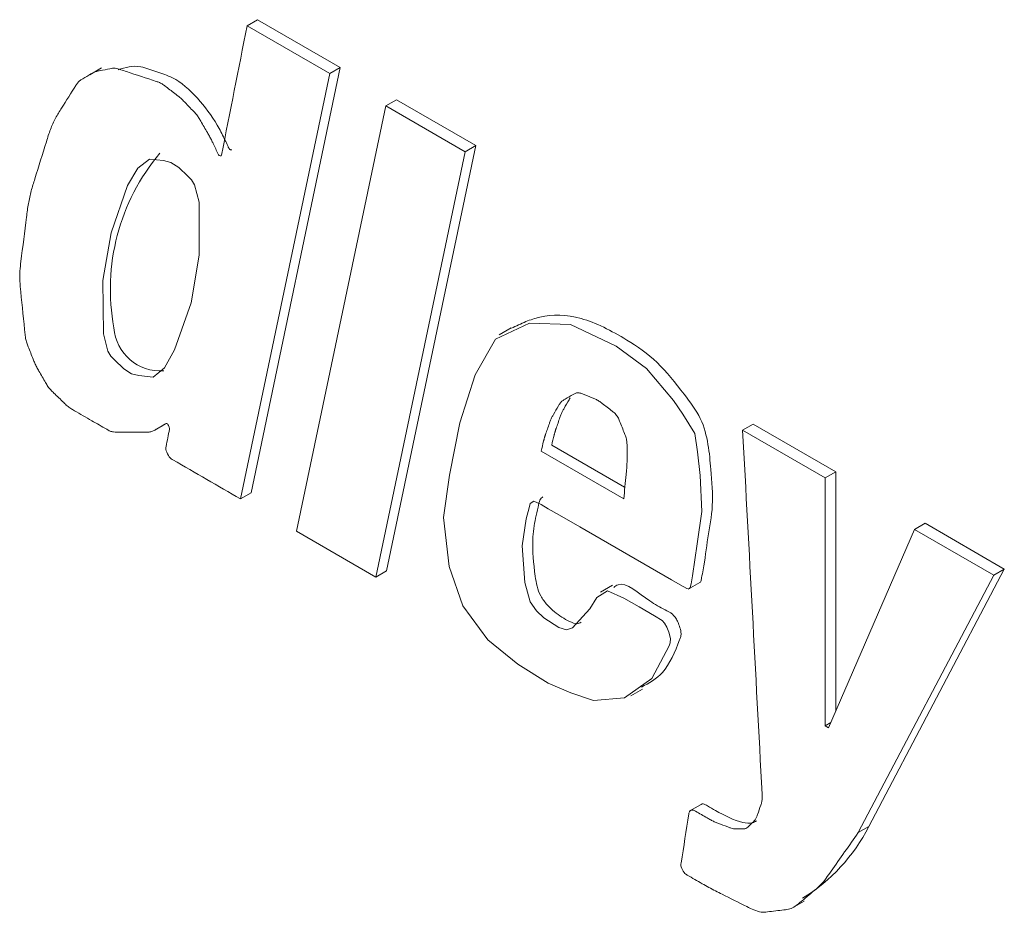
# Model space of a CAD drawing. Units: millimetres. Extents: x 6 to 418, y 7 to 291.
# Drawn here: x 287 to 294, y 220 to 226 of the extents above; entities that cross this region are included whole.
import ezdxf

# ---------------------------------------------------------------- set-up
doc = ezdxf.new("R2010")
doc.units = ezdxf.units.MM

msp = doc.modelspace()

# ---------------------------------------------------------------- linework, layer by layer
at = {"color": 7, "linetype": 'Continuous', "lineweight": 15}
for p, q in [((288.6665, 226.3965), (288.5917, 226.3533)), ((288.6665, 226.3965), (289.2517, 226.0586)), ((289.1769, 226.0154), (288.5917, 226.3533)), ((287.5613, 226.0555), (287.4771, 226.0069)), ((289.2517, 226.0586), (288.6197, 223.0447)), ((289.2517, 226.0586), (289.1769, 226.0154)), ((288.5449, 223.0015), (289.1769, 226.0154)), ((289.6497, 225.8289), (289.5748, 225.7857)), ((289.6497, 225.8289), (290.2114, 225.5046)), ((289.5748, 225.7857), (288.9428, 222.7718)), ((290.1366, 225.4614), (289.5748, 225.7857)), ((289.5046, 222.4475), (290.1366, 225.4614)), ((290.2114, 225.5046), (289.5794, 222.4907)), ((290.2114, 225.5046), (290.1366, 225.4614)), ((290.4624, 224.2129), (290.3782, 224.1643)), ((287.9378, 223.4889), (288.0142, 223.533)), ((292.1776, 223.5316), (292.1028, 223.4884)), ((292.1776, 223.5316), (292.7628, 223.1938)), ((292.688, 223.1506), (292.1028, 223.4884)), ((290.7498, 223.3828), (291.2653, 223.0852)), ((291.2601, 223.0018), (290.6749, 223.3396)), ((292.7628, 223.1938), (292.688, 223.1506)), ((292.7628, 223.1938), (292.7628, 221.499)), ((292.688, 221.3936), (292.688, 223.1506)), ((288.6197, 223.0447), (288.5449, 223.0015)), ((293.3948, 222.8289), (293.3199, 222.7857)), ((293.3948, 222.8289), (293.9566, 222.5046)), ((288.9428, 222.7718), (289.5046, 222.4475)), ((293.3199, 222.7857), (292.7114, 221.3801)), ((293.8817, 222.4614), (293.3199, 222.7857)), ((289.5794, 222.4907), (289.5046, 222.4475)), ((292.9221, 220.6368), (293.8817, 222.4614)), ((293.9566, 222.5046), (292.9969, 220.68)), ((293.9566, 222.5046), (293.8817, 222.4614)), ((291.7157, 222.3611), (291.7999, 222.4097)), ((291.1805, 222.3899), (291.0963, 222.3413)), ((291.3099, 221.6051), (291.3941, 221.6537)), ((292.7269, 221.4161), (292.688, 221.3936)), ((292.7114, 221.3801), (292.688, 221.3936)), ((291.8086, 220.837), (291.7245, 220.7884)), ((292.9969, 220.68), (292.9221, 220.6368)), ((292.455, 220.1035), (292.5392, 220.1521))]:
    msp.add_line(p, q, dxfattribs=at)
at = {"color": 7, "linetype": 'Continuous', "lineweight": 15, "flags": 128}
for points in [[(287.5735, 224.1705), (287.5705, 224.5485), (287.6297, 224.8855), (287.7438, 225.2208), (287.8176, 225.3435), (287.8993, 225.4082), (288, 225.3991), (288.0525, 225.3857), (288.1077, 225.3503), (288.1726, 225.2879), (288.1979, 225.2625), (288.2197, 225.2273), (288.2521, 225.1039), (288.2527, 224.7276), (288.1947, 224.3898), (288.0774, 224.0572), (288.0077, 223.9297), (287.926, 223.865), (287.8252, 223.8746), (287.7726, 223.8881), (287.7174, 223.9239), (287.6526, 223.9862), (287.6273, 224.0118), (287.6057, 224.0472), (287.5735, 224.1705)], [(291.5815, 221.9602), (291.5894, 221.9823), (291.5906, 222.0128), (291.5801, 222.0571), (291.5661, 222.0925), (291.5495, 222.121), (291.5321, 222.1397), (291.4781, 222.1732), (291.3698, 222.2357), (291.2615, 222.2982), (291.1454, 222.3505), (291.0704, 222.3029), (291.019, 222.2224), (290.8964, 222.089), (290.8537, 222.0739), (290.8008, 222.0905), (290.6942, 222.1588), (290.6428, 222.2083), (290.5975, 222.271), (290.5587, 222.4102), (290.5413, 222.6689), (290.5697, 222.86), (290.5891, 222.9385), (290.5975, 222.9688), (290.6228, 222.9847), (290.6745, 222.9614), (290.7255, 222.932), (290.8055, 222.8858), (290.9485, 222.8033), (291.5984, 222.4281), (291.6591, 222.3931), (291.7068, 222.3659), (291.7162, 222.364), (291.7253, 222.3666), (291.7312, 222.3731), (291.7373, 222.4001), (291.7479, 222.4553), (291.781, 222.6834), (291.8131, 222.9123), (291.8022, 223.1676), (291.7836, 223.3338), (291.763, 223.4656), (291.6786, 223.6007), (291.6132, 223.699), (291.4219, 223.9246), (291.2073, 224.0835), (290.8836, 224.2361), (290.5918, 224.2457), (290.3526, 224.132), (290.2071, 223.8794), (290.0997, 223.5399), (290.0269, 223.1703), (289.9839, 222.8687), (290.0223, 222.5225), (290.1214, 222.2442), (290.2984, 222.0036), (290.5092, 221.8294), (290.7257, 221.6966), (290.8861, 221.6284), (291.0454, 221.5742), (291.266, 221.5929), (291.4595, 221.7286), (291.5815, 221.9602)]]:
    msp.add_lwpolyline(points, dxfattribs=at)
at = {"color": 7, "linetype": 'Continuous', "lineweight": 15}
for centre, radius, start, end in [((289.1219, 224.4876), 1.4989, 140.00886, 190.53129), ((287.9775, 224.2384), 0.3301, 184.28601, 274.22134), ((291.8483, 221.2702), 1.2913, 301.73378, 332.80413)]:
    msp.add_arc(centre, radius, start, end, dxfattribs=at)
for points, knots in [([(288.5449, 223.0015), (288.3853, 223.0937), (288.2258, 223.1858), (288.0662, 223.2779), (288.0578, 223.2827), (288.041, 223.2924), (288.0133, 223.3474), (288.0166, 223.3646), (288.0182, 223.3731), (288.026, 223.4137), (288.0338, 223.4542), (288.0416, 223.4948), (288.0424, 223.4985), (288.0438, 223.506), (288.026, 223.5398), (288.0208, 223.5368), (288.0182, 223.5353), (287.9948, 223.5218), (287.9714, 223.5083), (287.948, 223.4948), (287.9411, 223.4908), (287.9273, 223.4828), (287.9039, 223.4745), (287.8865, 223.4745), (287.8778, 223.4745), (287.8544, 223.4745), (287.831, 223.4745), (287.8075, 223.4745), (287.7987, 223.4745), (287.7809, 223.4745), (287.7543, 223.4745), (287.7365, 223.4745), (287.7277, 223.4745), (287.7075, 223.4745), (287.6873, 223.4745), (287.6671, 223.4745), (287.6599, 223.4745), (287.6455, 223.4745), (287.621, 223.4808), (287.6049, 223.4901), (287.5969, 223.4947), (287.5618, 223.515), (287.5267, 223.5353), (287.4916, 223.5555), (287.4506, 223.5792), (287.4096, 223.6028), (287.3687, 223.6265), (287.3601, 223.6314), (287.343, 223.6413), (287.3169, 223.6605), (287.3007, 223.6761), (287.2926, 223.6839), (287.2692, 223.7064), (287.2458, 223.729), (287.2224, 223.7515), (287.2152, 223.7584), (287.2008, 223.7723), (287.1799, 223.798), (287.1692, 223.8165), (287.1639, 223.8258), (287.1483, 223.8528), (287.1326, 223.8799), (287.117, 223.9069), (287.1118, 223.916), (287.1013, 223.9341), (287.0875, 223.9627), (287.0799, 223.9818), (287.0761, 223.9914), (287.0644, 224.0206), (287.0527, 224.0499), (287.041, 224.0792), (287.0372, 224.0887), (287.0295, 224.1078), (287.022, 224.1376), (287.0201, 224.1556), (287.0192, 224.1646), (287.0089, 224.2657), (286.9986, 224.3667), (286.9883, 224.4677), (286.9857, 224.4931), (286.9806, 224.5437), (286.9809, 224.6168), (286.9866, 224.6612), (286.9894, 224.6834), (287.0027, 224.7884), (287.016, 224.8933), (287.0293, 224.9982), (287.0333, 225.0302), (287.0414, 225.0941), (287.0616, 225.1843), (287.079, 225.2405), (287.0878, 225.2685), (287.1151, 225.3564), (287.1424, 225.4442), (287.1697, 225.5321), (287.1788, 225.5614), (287.1971, 225.6201), (287.2335, 225.7001), (287.263, 225.7469), (287.2777, 225.7703), (287.3113, 225.8237), (287.3449, 225.877), (287.3785, 225.9303), (287.3827, 225.9371), (287.3913, 225.9507), (287.4079, 225.9669), (287.4208, 225.9744), (287.4272, 225.9781), (287.4467, 225.9893), (287.4662, 226.0006), (287.4857, 226.0119), (287.4922, 226.0156), (287.5053, 226.0232), (287.527, 226.0311), (287.5424, 226.034), (287.5501, 226.0355), (287.5735, 226.04), (287.5969, 226.0445), (287.6203, 226.049), (287.6318, 226.0513), (287.6547, 226.0557), (287.6969, 226.0421), (287.7239, 226.0332), (287.7373, 226.0288), (287.8076, 226.0056), (287.878, 225.9824), (287.9483, 225.9592), (287.9559, 225.9567), (287.9711, 225.9517), (287.9952, 225.9384), (288.0105, 225.9266), (288.0182, 225.9207), (288.0416, 225.9027), (288.065, 225.8847), (288.0884, 225.8667), (288.0957, 225.861), (288.1104, 225.8498), (288.1321, 225.8307), (288.1459, 225.8164), (288.1528, 225.8092), (288.1723, 225.789), (288.1918, 225.7687), (288.2113, 225.7484), (288.2178, 225.7416), (288.2309, 225.7281), (288.2491, 225.7033), (288.259, 225.6861), (288.264, 225.6775), (288.2796, 225.6504), (288.2952, 225.6234), (288.3108, 225.5964), (288.3157, 225.5879), (288.3255, 225.571), (288.3393, 225.545), (288.3476, 225.5274), (288.3518, 225.5187), (288.3635, 225.4939), (288.3752, 225.4691), (288.3869, 225.4444), (288.3885, 225.441), (288.3917, 225.4342), (288.4087, 225.4288), (288.4098, 225.4342), (288.4103, 225.4369), (288.4708, 225.7424), (288.5312, 226.0478), (288.5917, 226.3533)], [0, 0, 0, 0, 0.082309, 0.082309, 0.082309, 0.086646, 0.090984, 0.095322, 0.095322, 0.095322, 0.115847, 0.115847, 0.115847, 0.117744, 0.119642, 0.12154, 0.12154, 0.12154, 0.138618, 0.138618, 0.138618, 0.14365, 0.148682, 0.153713, 0.153713, 0.153713, 0.167216, 0.167216, 0.167216, 0.172335, 0.177454, 0.182573, 0.182573, 0.182573, 0.194218, 0.194218, 0.194218, 0.198366, 0.202515, 0.206663, 0.206663, 0.206663, 0.224772, 0.224772, 0.224772, 0.245908, 0.245908, 0.245908, 0.250319, 0.254731, 0.259143, 0.259143, 0.259143, 0.271869, 0.271869, 0.271869, 0.27578, 0.279691, 0.283603, 0.283603, 0.283603, 0.294988, 0.294988, 0.294988, 0.298812, 0.302637, 0.306461, 0.306461, 0.306461, 0.318194, 0.318194, 0.318194, 0.322021, 0.325847, 0.329674, 0.329674, 0.329674, 0.372482, 0.372482, 0.372482, 0.383219, 0.393956, 0.404692, 0.404692, 0.404692, 0.455466, 0.455466, 0.455466, 0.470928, 0.48639, 0.501852, 0.501852, 0.501852, 0.550234, 0.550234, 0.550234, 0.56639, 0.582546, 0.598702, 0.598702, 0.598702, 0.635508, 0.635508, 0.635508, 0.640199, 0.644891, 0.649582, 0.649582, 0.649582, 0.663811, 0.663811, 0.663811, 0.668578, 0.673345, 0.678112, 0.678112, 0.678112, 0.692626, 0.692626, 0.692626, 0.699733, 0.706841, 0.713948, 0.713948, 0.713948, 0.751047, 0.751047, 0.751047, 0.755056, 0.759065, 0.763074, 0.763074, 0.763074, 0.775317, 0.775317, 0.775317, 0.779142, 0.782966, 0.78679, 0.78679, 0.78679, 0.797627, 0.797627, 0.797627, 0.801255, 0.804883, 0.808512, 0.808512, 0.808512, 0.819897, 0.819897, 0.819897, 0.823463, 0.827028, 0.830594, 0.830594, 0.830594, 0.840655, 0.840655, 0.840655, 0.842032, 0.843409, 0.844786, 0.844786, 0.844786, 1, 1, 1, 1]), ([(287.6789, 226.0421), (287.7299, 226.0582), (287.8118, 226.084), (287.9522, 226.0223), (288.0847, 225.9888), (288.2419, 225.85), (288.3611, 225.6892), (288.4221, 225.5725), (288.4462, 225.5202), (288.4572, 225.4975), (288.4621, 225.4864), (288.4662, 225.4795), (288.4716, 225.4761), (288.4765, 225.4747), (288.4793, 225.4735), (288.4837, 225.4752), (288.4826, 225.4749), (288.4825, 225.4748)], [0, 0, 0, 0, 0.204888, 0.329473, 0.454292, 0.649697, 0.834179, 0.916369, 0.952549, 0.968468, 0.974722, 0.981103, 0.985916, 0.99179, 0.996144, 0.999582, 1, 1, 1, 1]), ([(290.4641, 224.2099), (290.498, 224.2265), (290.5628, 224.2582), (290.7165, 224.3092), (290.9547, 224.3068), (291.245, 224.156), (291.5023, 223.9836), (291.6674, 223.769), (291.815, 223.5773), (291.863, 223.3827), (291.8791, 223.183), (291.9, 222.9472), (291.8511, 222.73), (291.8357, 222.5519), (291.8129, 222.4533), (291.8093, 222.4202), (291.8028, 222.4106), (291.7999, 222.4098), (291.7999, 222.4098)], [0, 0, 0, 0, 0.055028, 0.104969, 0.233034, 0.362097, 0.448117, 0.533763, 0.592059, 0.648419, 0.705752, 0.791464, 0.877464, 0.963463, 0.984963, 0.995761, 0.999882, 1, 1, 1, 1]), ([(290.6749, 223.3396), (290.6808, 223.3633), (290.6866, 223.3869), (290.6925, 223.4106), (290.6928, 223.4119), (290.6935, 223.4145), (290.6945, 223.4185), (290.6951, 223.4212), (290.6954, 223.4225), (290.6961, 223.4251), (290.6974, 223.4303), (290.6996, 223.438), (290.7013, 223.4428), (290.7022, 223.4453), (290.7026, 223.4465), (290.7035, 223.449), (290.7047, 223.4526), (290.7056, 223.4551), (290.706, 223.4563), (290.7152, 223.4827), (290.7243, 223.5092), (290.7335, 223.5356), (290.7361, 223.5433), (290.7415, 223.5587), (290.7514, 223.5801), (290.759, 223.5932), (290.7627, 223.5998), (290.7744, 223.62), (290.7861, 223.6403), (290.7978, 223.6606), (290.8018, 223.6674), (290.8097, 223.6811), (290.8259, 223.6971), (290.8384, 223.7043), (290.8446, 223.7079), (290.8641, 223.7192), (290.8836, 223.7304), (290.9031, 223.7417), (290.9089, 223.745), (290.9204, 223.7517), (290.9434, 223.7544), (290.9595, 223.7482), (290.9675, 223.7451), (290.9909, 223.7361), (291.0143, 223.7271), (291.0377, 223.7181), (291.0454, 223.7151), (291.0608, 223.7092), (291.0849, 223.6953), (291.1003, 223.6835), (291.108, 223.6775), (291.1314, 223.6595), (291.1548, 223.6415), (291.1782, 223.6235), (291.1851, 223.6181), (291.199, 223.6074), (291.22, 223.5797), (291.2272, 223.5616), (291.2309, 223.5525), (291.2426, 223.5232), (291.2543, 223.494), (291.266, 223.4647), (291.2701, 223.4543), (291.2784, 223.4336), (291.2835, 223.4013), (291.2835, 223.3827), (291.2835, 223.3735), (291.2835, 223.3419), (291.2835, 223.3104), (291.2835, 223.2789), (291.2835, 223.2668), (291.2835, 223.2428), (291.2811, 223.208), (291.2788, 223.1854), (291.2777, 223.1741), (291.2718, 223.1167), (291.266, 223.0592), (291.2601, 223.0018)], [0, 0, 0, 0, 0.053665, 0.053665, 0.053665, 0.056663, 0.059661, 0.062659, 0.062659, 0.062659, 0.068608, 0.074556, 0.080505, 0.080505, 0.080505, 0.083494, 0.086483, 0.089472, 0.089472, 0.089472, 0.15383, 0.15383, 0.15383, 0.172626, 0.191423, 0.210219, 0.210219, 0.210219, 0.26842, 0.26842, 0.26842, 0.288086, 0.307753, 0.327419, 0.327419, 0.327419, 0.38876, 0.38876, 0.38876, 0.406878, 0.424997, 0.443115, 0.443115, 0.443115, 0.495895, 0.495895, 0.495895, 0.513248, 0.530601, 0.547955, 0.547955, 0.547955, 0.600734, 0.600734, 0.600734, 0.616375, 0.632016, 0.647657, 0.647657, 0.647657, 0.698238, 0.698238, 0.698238, 0.716122, 0.734006, 0.751891, 0.751891, 0.751891, 0.812619, 0.812619, 0.812619, 0.835799, 0.858979, 0.882159, 0.882159, 0.882159, 1, 1, 1, 1]), ([(290.7498, 223.3828), (290.7556, 223.4065), (290.7615, 223.4301), (290.7673, 223.4538), (290.7677, 223.4551), (290.7683, 223.4578), (290.7693, 223.4617), (290.77, 223.4644), (290.7703, 223.4657), (290.7709, 223.4683), (290.7722, 223.4735), (290.7745, 223.4812), (290.7762, 223.486), (290.777, 223.4885), (290.7774, 223.4897), (290.7783, 223.4922), (290.7796, 223.4958), (290.7804, 223.4983), (290.7808, 223.4995), (290.79, 223.5259), (290.7992, 223.5524), (290.8083, 223.5788), (290.811, 223.5865), (290.8163, 223.6019), (290.8262, 223.6233), (290.8338, 223.6364), (290.8376, 223.643), (290.8493, 223.6632), (290.861, 223.6835), (290.8727, 223.7038), (290.8752, 223.7083), (290.8778, 223.7127), (290.8806, 223.717)], [0, 0, 0, 0, 0.0536652, 0.0536652, 0.0536652, 0.0566632, 0.0596612, 0.0626592, 0.0626592, 0.0626592, 0.0686078, 0.0745564, 0.080505, 0.080505, 0.080505, 0.083494, 0.086483, 0.089472, 0.089472, 0.089472, 0.1538302, 0.1538302, 0.1538302, 0.1726264, 0.1914227, 0.2102189, 0.2102189, 0.2102189, 0.2684198, 0.2684198, 0.2684198, 0.28125, 0.28125, 0.28125, 0.28125]), ([(292.9221, 220.6368), (292.8577, 220.5456), (292.7933, 220.4544), (292.729, 220.3631), (292.7172, 220.3465), (292.6937, 220.3132), (292.6565, 220.2651), (292.6268, 220.2404), (292.6119, 220.228), (292.5768, 220.1987), (292.5417, 220.1694), (292.5066, 220.1401), (292.4961, 220.1314), (292.4751, 220.1139), (292.438, 220.0944), (292.4096, 220.0911), (292.3954, 220.0894), (292.3564, 220.0849), (292.3174, 220.0804), (292.2783, 220.0759), (292.2639, 220.0742), (292.2349, 220.0709), (292.1826, 220.0878), (292.1489, 220.1046), (292.1321, 220.113), (292.0735, 220.1423), (292.015, 220.1716), (291.9565, 220.2009), (291.9409, 220.2087), (291.9097, 220.2243), (291.8629, 220.2482), (291.8317, 220.2662), (291.8161, 220.2752), (291.7809, 220.2955), (291.7458, 220.3158), (291.7107, 220.336), (291.7032, 220.3404), (291.688, 220.3491), (291.663, 220.3977), (291.6655, 220.4135), (291.6667, 220.4214), (291.685, 220.5375), (291.7033, 220.6536), (291.7215, 220.7696), (291.7227, 220.7769), (291.725, 220.7914), (291.7484, 220.8008), (291.7623, 220.7928), (291.7692, 220.7888), (291.7965, 220.773), (291.8238, 220.7572), (291.8511, 220.7415), (291.8596, 220.7366), (291.8766, 220.7268), (291.9021, 220.714), (291.9189, 220.7075), (291.9272, 220.7043), (291.9506, 220.6953), (291.974, 220.6863), (291.9974, 220.6773), (292.0041, 220.6747), (292.0175, 220.6695), (292.0378, 220.6638), (292.0499, 220.6638), (292.056, 220.6638), (292.0716, 220.6638), (292.0872, 220.6638), (292.1028, 220.6638), (292.1082, 220.6638), (292.1189, 220.6638), (292.133, 220.6703), (292.1402, 220.6772), (292.1438, 220.6807), (292.1555, 220.6919), (292.1672, 220.7032), (292.1789, 220.7145), (292.1832, 220.7187), (292.1919, 220.7271), (292.2012, 220.7452), (292.2058, 220.7585), (292.2081, 220.7652), (292.2159, 220.7877), (292.2237, 220.8102), (292.2315, 220.8327), (292.2341, 220.8401), (292.2392, 220.8548), (292.2424, 220.8817), (292.2414, 220.9009), (292.2409, 220.9105), (292.1948, 221.7698), (292.1488, 222.6291), (292.1028, 223.4884)], [0, 0, 0, 0, 0.078316, 0.078316, 0.078316, 0.092607, 0.106898, 0.121188, 0.121188, 0.121188, 0.15499, 0.15499, 0.15499, 0.165095, 0.1752, 0.185305, 0.185305, 0.185305, 0.213036, 0.213036, 0.213036, 0.223326, 0.233615, 0.243904, 0.243904, 0.243904, 0.279655, 0.279655, 0.279655, 0.289175, 0.298696, 0.308216, 0.308216, 0.308216, 0.329618, 0.329618, 0.329618, 0.33423, 0.338841, 0.343453, 0.343453, 0.343453, 0.411217, 0.411217, 0.411217, 0.415451, 0.419684, 0.423918, 0.423918, 0.423918, 0.440563, 0.440563, 0.440563, 0.445731, 0.450899, 0.456067, 0.456067, 0.456067, 0.470533, 0.470533, 0.470533, 0.474671, 0.478809, 0.482947, 0.482947, 0.482947, 0.493583, 0.493583, 0.493583, 0.497237, 0.500891, 0.504546, 0.504546, 0.504546, 0.516435, 0.516435, 0.516435, 0.520867, 0.525298, 0.52973, 0.52973, 0.52973, 0.544771, 0.544771, 0.544771, 0.549692, 0.554613, 0.559534, 0.559534, 0.559534, 1, 1, 1, 1]), ([(290.6878, 223.0169), (290.6799, 223.01), (290.6612, 222.9938), (290.6544, 222.9315), (290.628, 222.8465), (290.6086, 222.6874), (290.6236, 222.5037), (290.6527, 222.3335), (290.7166, 222.2496), (290.7855, 222.1843), (290.8573, 222.1406), (290.9265, 222.1105), (290.9494, 222.1227), (290.959, 222.1279)], [0, 0, 0, 0, 0.039407, 0.093302, 0.178016, 0.329286, 0.557798, 0.672399, 0.730894, 0.788181, 0.901181, 0.958596, 1, 1, 1, 1]), ([(291.1898, 222.3744), (291.1995, 222.3821), (291.2586, 222.4294), (291.4104, 222.2925), (291.534, 222.2252), (291.596, 222.1952), (291.6265, 222.1636), (291.6425, 222.134), (291.6567, 222.0973), (291.6671, 222.0584), (291.6658, 222.0251), (291.6594, 222.0104), (291.6564, 222.0034)], [0, 0, 0, 0, 0.075306, 0.458072, 0.642533, 0.734536, 0.766818, 0.806526, 0.853244, 0.912471, 0.958586, 1, 1, 1, 1]), ([(291.6564, 222.0034), (291.6224, 221.9172), (291.5624, 221.7646), (291.4391, 221.6969), (291.3856, 221.6674)], [0, 0, 0, 0, 0.565377, 1, 1, 1, 1]), ([(291.8088, 220.8369), (291.8089, 220.837), (291.8124, 220.841), (291.8275, 220.8422), (291.8628, 220.8208), (291.956, 220.7671), (292.066, 220.7116), (292.1641, 220.6996), (292.1913, 220.715), (292.2004, 220.7201)], [0, 0, 0, 0, 0.001742, 0.045121, 0.116063, 0.255546, 0.72388, 0.908036, 1, 1, 1, 1])]:
    msp.add_open_spline(points, degree=3, knots=knots, dxfattribs=at)

doc.saveas('drawing.dxf')
